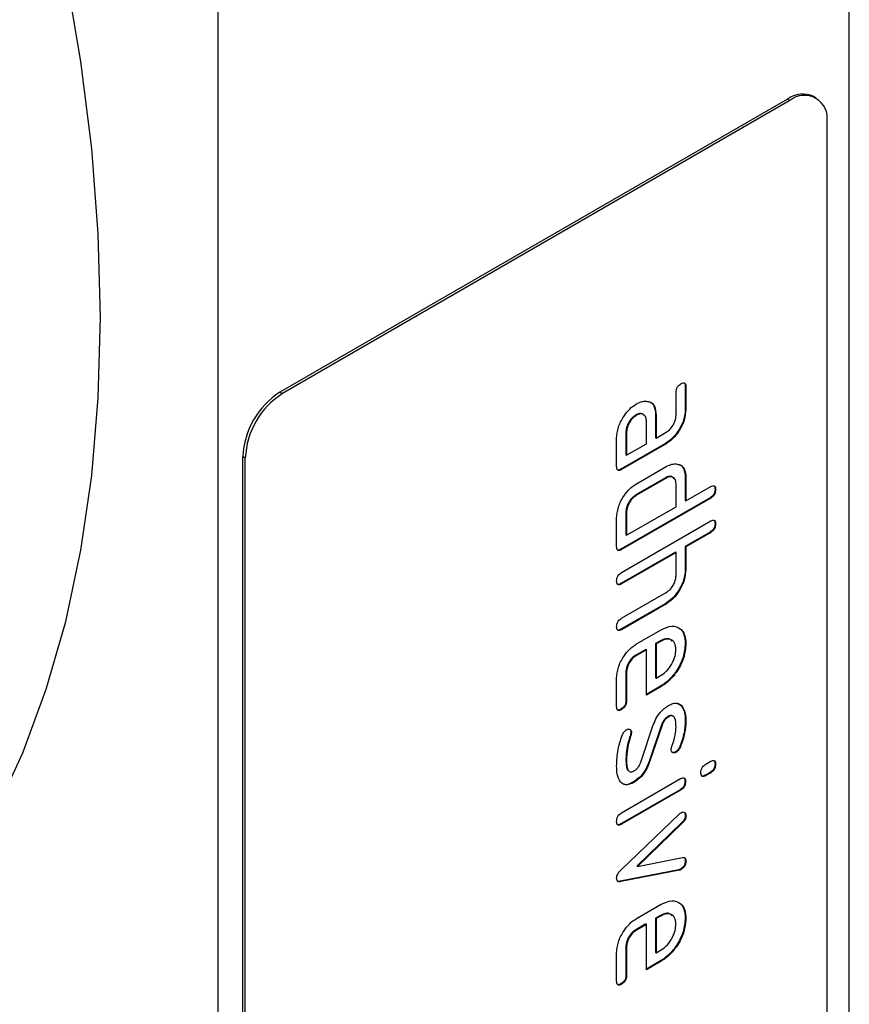
# Model space of a CAD drawing. Units: millimetres. Extents: x 30 to 840, y 0 to 584.
# Drawn here: x 225 to 273, y 97 to 153 of the extents above; entities that cross this region are included whole.
import ezdxf

# ---------------------------------------------------------------- set-up
doc = ezdxf.new("R2010")
doc.units = ezdxf.units.MM
doc.header["$LTSCALE"] = 2
doc.linetypes.add('SLD-Durchgehend', pattern=[0])
doc.layers.add('133386', color=7, linetype='Continuous')
doc.layers.add('TANGENT_EDGES', color=4, linetype='Continuous')

# ---------------------------------------------------------------- blocks, each defined once
blk = doc.blocks.new('1036114-M_D_ISOMETRIC VIEW')
at = {"layer": '133386', "linetype": 'SLD-Durchgehend', "lineweight": 25}
for p, q in [((1210.253, 67.188), (1210.253, 193.752)), ((1174.191, 46.369), (1174.191, 172.933)), ((1208.359, 153.4), (1208.217, 153.482)), ((1206.718, 153.333), (1177.726, 136.597)), ((1206.859, 153.251), (1177.868, 136.515)), ((1206.859, 153.251), (1206.718, 153.333)), ((1208.98, 76.905), (1208.98, 152.026)), ((1177.726, 136.597), (1177.868, 136.515)), ((1200.884, 136.931), (1200.884, 135.632)), ((1200.884, 136.931), (1200.919, 136.911)), ((1200.919, 136.911), (1200.919, 135.612)), ((1200.354, 135.285), (1200.354, 136.584)), ((1200.884, 135.632), (1200.919, 135.612)), ((1198.056, 135.299), (1198.091, 135.278)), ((1198.657, 133.655), (1198.657, 134.954)), ((1199.187, 135.301), (1199.187, 134.002)), ((1199.187, 135.301), (1199.222, 135.281)), ((1199.222, 135.281), (1199.222, 133.982)), ((1196.959, 132.349), (1196.959, 133.975)), ((1197.49, 134.322), (1197.49, 133.023)), ((1197.49, 134.322), (1197.525, 134.301)), ((1197.525, 134.301), (1197.525, 133.002)), ((1199.187, 134.002), (1199.222, 133.982)), ((1199.222, 133.982), (1199.788, 134.308)), ((1199.753, 133.676), (1197.207, 132.206)), ((1199.788, 133.655), (1197.242, 132.186)), ((1197.525, 133.002), (1198.657, 133.655)), ((1199.753, 133.676), (1199.788, 133.655)), ((1175.746, 132.841), (1175.605, 132.922)), ((1175.605, 57.801), (1175.605, 132.922)), ((1175.746, 57.719), (1175.746, 132.841)), ((1197.49, 133.023), (1197.525, 133.002)), ((1197.207, 132.206), (1197.242, 132.186)), ((1198.091, 131.369), (1199.788, 132.349)), ((1199.753, 131.716), (1198.056, 130.736)), ((1199.788, 131.695), (1198.091, 130.716)), ((1199.753, 131.716), (1199.788, 131.695)), ((1200.884, 131.716), (1200.884, 130.409)), ((1200.884, 131.716), (1200.919, 131.695)), ((1200.919, 131.695), (1200.919, 130.389)), ((1200.354, 130.062), (1200.354, 131.369)), ((1200.919, 130.389), (1202.334, 131.205)), ((1202.581, 131.062), (1202.616, 131.042)), ((1202.298, 130.572), (1197.207, 127.633)), ((1202.334, 130.552), (1197.242, 127.613)), ((1198.056, 130.736), (1198.091, 130.716)), ((1200.884, 130.409), (1200.919, 130.389)), ((1202.298, 130.572), (1202.334, 130.552)), ((1197.525, 128.429), (1200.354, 130.062)), ((1196.959, 127.776), (1196.959, 129.409)), ((1197.49, 129.756), (1197.49, 128.45)), ((1197.49, 129.756), (1197.525, 129.736)), ((1197.525, 129.736), (1197.525, 128.429)), ((1197.242, 126.306), (1202.334, 129.246)), ((1202.581, 129.103), (1202.616, 129.082)), ((1197.49, 128.45), (1197.525, 128.429)), ((1202.298, 128.613), (1200.884, 127.796)), ((1202.334, 128.592), (1200.919, 127.776)), ((1202.298, 128.613), (1202.334, 128.592)), ((1197.207, 127.633), (1197.242, 127.613)), ((1200.884, 127.796), (1200.884, 126.49)), ((1200.884, 127.796), (1200.919, 127.776)), ((1200.919, 127.776), (1200.919, 126.469)), ((1200.318, 127.47), (1197.207, 125.674)), ((1200.354, 127.449), (1197.242, 125.653)), ((1200.318, 127.47), (1200.354, 127.449)), ((1200.354, 126.143), (1200.354, 127.449)), ((1200.884, 126.49), (1200.919, 126.469)), ((1197.207, 125.674), (1197.242, 125.653)), ((1197.242, 123.694), (1199.788, 125.163)), ((1199.774, 124.543), (1197.207, 123.061)), ((1199.809, 124.522), (1197.242, 123.04)), ((1199.774, 124.543), (1199.809, 124.522)), ((1197.207, 123.061), (1197.242, 123.04)), ((1198.091, 122.224), (1199.505, 123.04)), ((1199.468, 122.407), (1199.187, 122.244)), ((1199.187, 122.244), (1199.187, 120.295)), ((1199.187, 122.244), (1199.222, 122.224)), ((1199.504, 122.386), (1199.222, 122.224)), ((1199.222, 122.224), (1199.222, 120.274)), ((1199.468, 122.407), (1199.504, 122.386)), ((1200.884, 122.25), (1200.919, 122.229)), ((1198.621, 121.917), (1198.056, 121.591)), ((1198.056, 121.591), (1198.091, 121.57)), ((1198.657, 121.897), (1198.091, 121.57)), ((1198.621, 121.917), (1198.657, 121.897)), ((1198.657, 119.299), (1198.657, 121.897)), ((1197.49, 120.614), (1197.49, 118.991)), ((1197.49, 120.614), (1197.525, 120.594)), ((1197.525, 120.594), (1197.525, 118.971)), ((1199.187, 120.295), (1199.222, 120.274)), ((1199.222, 120.274), (1199.504, 120.437)), ((1196.959, 118.644), (1196.959, 120.267)), ((1199.47, 119.809), (1198.657, 119.34)), ((1199.505, 119.789), (1198.657, 119.299)), ((1199.47, 119.809), (1199.505, 119.789)), ((1197.49, 118.991), (1197.525, 118.971)), ((1200.424, 118.84), (1200.652, 118.711)), ((1200.652, 118.711), (1200.687, 118.69)), ((1197.207, 118.503), (1197.242, 118.482)), ((1199.898, 118.089), (1199.933, 118.069)), ((1198.336, 115.473), (1199.035, 117.546)), ((1199.52, 117.606), (1198.812, 115.513)), ((1199.556, 117.585), (1198.847, 115.492)), ((1199.52, 117.606), (1199.556, 117.585)), ((1200.884, 117.851), (1200.919, 117.83)), ((1197.749, 117.05), (1197.784, 117.029)), ((1197.77, 117.186), (1197.805, 117.166)), ((1197.592, 116.497), (1197.627, 116.477)), ((1200.571, 116.376), (1200.606, 116.356)), ((1200.322, 116.061), (1200.357, 116.04)), ((1197.49, 115.576), (1197.525, 115.556)), ((1198.812, 115.513), (1198.847, 115.492)), ((1202.054, 115.367), (1202.335, 115.528)), ((1202.581, 115.385), (1202.616, 115.364)), ((1202.299, 114.896), (1202.019, 114.734)), ((1202.019, 114.734), (1202.054, 114.713)), ((1202.335, 114.875), (1202.054, 114.713)), ((1202.299, 114.896), (1202.335, 114.875)), ((1197.241, 112.588), (1200.616, 114.536)), ((1197.915, 114.346), (1197.951, 114.326)), ((1200.862, 114.393), (1200.898, 114.372)), ((1200.581, 113.903), (1197.206, 111.955)), ((1200.616, 113.883), (1197.241, 111.935)), ((1200.581, 113.903), (1200.616, 113.883)), ((1197.191, 109.303), (1200.547, 112.52)), ((1200.884, 112.451), (1200.919, 112.431)), ((1197.206, 111.955), (1197.241, 111.935)), ((1200.691, 112.029), (1198.107, 109.549)), ((1200.726, 112.009), (1198.143, 109.529)), ((1200.691, 112.029), (1200.726, 112.009)), ((1198.143, 109.529), (1200.726, 110.036)), ((1200.884, 109.857), (1200.919, 109.837)), ((1200.511, 109.332), (1197.16, 108.677)), ((1200.547, 109.311), (1197.196, 108.657)), ((1198.107, 109.549), (1198.143, 109.529)), ((1200.511, 109.332), (1200.547, 109.311)), ((1200.605, 109.367), (1200.64, 109.346)), ((1197.16, 108.677), (1197.196, 108.657)), ((1198.091, 106.546), (1199.505, 107.363)), ((1198.621, 106.24), (1198.056, 105.913)), ((1198.621, 106.24), (1198.657, 106.219)), ((1199.468, 106.729), (1199.187, 106.566)), ((1199.187, 106.566), (1199.187, 104.617)), ((1199.187, 106.566), (1199.222, 106.546)), ((1199.504, 106.709), (1199.222, 106.546)), ((1199.222, 106.546), (1199.222, 104.597)), ((1199.468, 106.729), (1199.504, 106.709)), ((1200.884, 106.572), (1200.919, 106.552)), ((1198.056, 105.913), (1198.091, 105.893)), ((1198.657, 106.219), (1198.091, 105.893)), ((1198.657, 103.621), (1198.657, 106.219)), ((1196.959, 102.967), (1196.959, 104.589)), ((1197.49, 104.936), (1197.49, 103.314)), ((1197.49, 104.936), (1197.525, 104.916)), ((1197.525, 104.916), (1197.525, 103.293)), ((1199.187, 104.617), (1199.222, 104.597)), ((1199.222, 104.597), (1199.504, 104.759)), ((1199.47, 104.131), (1198.657, 103.662)), ((1199.505, 104.111), (1198.657, 103.621)), ((1199.47, 104.131), (1199.505, 104.111)), ((1197.49, 103.314), (1197.525, 103.293)), ((1197.207, 102.825), (1197.242, 102.805))]:
    blk.add_line(p, q, dxfattribs=at)
at = {"layer": '133386', "linetype": 'SLD-Durchgehend', "lineweight": 25, "flags": 128}
blk.add_lwpolyline([(1167.473, 140.883), (1167.348, 145.63), (1166.975, 150.503), (1166.353, 155.483), (1165.487, 160.552), (1164.379, 165.691), (1163.032, 170.879), (1161.454, 176.097), (1159.648, 181.326), (1157.623, 186.546), (1155.386, 191.736), (1152.945, 196.878), (1150.31, 201.951), (1147.491, 206.936), (1144.497, 211.815), (1141.342, 216.568), (1138.036, 221.179), (1134.593, 225.629), (1131.024, 229.902), (1127.345, 233.981), (1123.568, 237.851), (1119.709, 241.497), (1115.781, 244.905), (1111.799, 248.063), (1107.78, 250.958), (1103.737, 253.579), (1099.687, 255.918), (1095.645, 257.963), (1091.625, 259.709), (1087.644, 261.148), (1083.716, 262.275), (1079.856, 263.085), (1076.08, 263.576), (1072.4, 263.745), (1068.832, 263.592), (1065.388, 263.118), (1062.082, 262.324), (1058.927, 261.214), (1055.934, 259.791), (1053.114, 258.06), (1050.479, 256.03), (1048.038, 253.707), (1045.801, 251.099), (1043.776, 248.218), (1041.971, 245.073), (1040.392, 241.678), (1039.046, 238.044), (1037.937, 234.185), (1037.071, 230.116), (1036.45, 225.853), (1036.076, 221.412), (1035.951, 216.809), (1036.076, 212.062), (1036.45, 207.19), (1037.071, 202.209), (1037.937, 197.14), (1039.046, 192.002), (1040.392, 186.814), (1041.971, 181.595), (1043.776, 176.366), (1045.801, 171.147), (1048.038, 165.956), (1050.479, 160.815), (1053.114, 155.742), (1055.934, 150.757), (1058.927, 145.878), (1062.082, 141.124), (1065.388, 136.513), (1068.832, 132.063), (1072.4, 127.791), (1076.08, 123.712), (1079.856, 119.842), (1083.716, 116.196), (1087.644, 112.788), (1091.625, 109.63), (1095.645, 106.735), (1099.687, 104.113), (1103.737, 101.775), (1107.78, 99.729), (1111.799, 97.983), (1115.781, 96.544), (1119.709, 95.418), (1123.568, 94.608), (1127.345, 94.117), (1131.024, 93.947), (1134.593, 94.1), (1138.036, 94.574), (1141.342, 95.368), (1144.497, 96.479), (1147.491, 97.902), (1150.31, 99.632), (1152.945, 101.662), (1155.386, 103.986), (1157.623, 106.593), (1159.648, 109.474), (1161.454, 112.619), (1163.032, 116.015), (1164.379, 119.649), (1165.487, 123.507), (1166.353, 127.576), (1166.975, 131.839), (1167.348, 136.28), (1167.473, 140.883)], dxfattribs=at)
at = {"layer": '133386', "linetype": 'SLD-Durchgehend', "lineweight": 25}
for centre, radius, start, end in [((1207.596, 152.106), 1.509, 65.6929, 125.6176), ((1207.687, 152.236), 1.31, 350.786, 129.2033), ((1180.211, 132.713), 4.61, 122.6055, 177.3945), ((1180.352, 132.631), 4.61, 122.6055, 177.3945)]:
    blk.add_arc(centre, radius, start, end, dxfattribs=at)
for points, knots in [([(1200.354, 136.584), (1200.356, 136.635), (1200.36, 136.737), (1200.432, 136.899), (1200.536, 137.01), (1200.603, 137.052), (1200.636, 137.073)], [0, 0, 0, 0, 0.280747, 0.559078, 0.7793, 1, 1, 1, 1]), ([(1200.636, 137.073), (1200.679, 137.095), (1200.765, 137.139), (1200.87, 137.119), (1200.915, 137.025), (1200.918, 136.949), (1200.919, 136.911)], [0, 0, 0, 0, 0.280669, 0.558898, 0.779069, 1, 1, 1, 1]), ([(1200.809, 137.126), (1200.817, 137.125), (1200.853, 137.12), (1200.878, 137.042), (1200.882, 136.968), (1200.884, 136.931)], [0, 0, 0, 0, 0.117438, 0.557959, 1, 1, 1, 1]), ([(1198.091, 135.927), (1198.203, 135.983), (1198.402, 136.082), (1198.582, 136.083), (1198.66, 136.084)], [0, 0, 0, 0, 0.55981, 1, 1, 1, 1]), ([(1198.66, 136.084), (1198.753, 136.067), (1198.938, 136.033), (1199.175, 135.786), (1199.204, 135.473), (1199.222, 135.281)], [0, 0, 0, 0, 0.280755, 0.561071, 1, 1, 1, 1]), ([(1198.785, 136.058), (1198.821, 136.05), (1198.948, 136.021), (1199.137, 135.802), (1199.168, 135.491), (1199.187, 135.301)], [0, 0, 0, 0, 0.133735, 0.47135, 1, 1, 1, 1]), ([(1196.959, 133.975), (1196.978, 134.178), (1197.016, 134.586), (1197.325, 135.189), (1197.698, 135.662), (1197.96, 135.839), (1198.091, 135.927)], [0, 0, 0, 0, 0.279642, 0.559234, 0.779508, 1, 1, 1, 1]), ([(1200.884, 135.632), (1200.865, 135.428), (1200.827, 135.02), (1200.518, 134.416), (1200.146, 133.941), (1199.884, 133.764), (1199.753, 133.676)], [0, 0, 0, 0, 0.279576, 0.559296, 0.779523, 1, 1, 1, 1]), ([(1200.919, 135.612), (1200.9, 135.408), (1200.862, 135), (1200.554, 134.396), (1200.182, 133.92), (1199.919, 133.744), (1199.788, 133.655)], [0, 0, 0, 0, 0.279576, 0.559296, 0.779523, 1, 1, 1, 1]), ([(1198.056, 135.299), (1197.973, 135.239), (1197.807, 135.119), (1197.622, 134.837), (1197.508, 134.558), (1197.496, 134.4), (1197.49, 134.322)], [0, 0, 0, 0, 0.279457, 0.559355, 0.779724, 1, 1, 1, 1]), ([(1198.091, 135.278), (1198.008, 135.218), (1197.842, 135.098), (1197.657, 134.817), (1197.543, 134.538), (1197.531, 134.38), (1197.525, 134.301)], [0, 0, 0, 0, 0.279457, 0.559355, 0.779724, 1, 1, 1, 1]), ([(1198.525, 135.262), (1198.492, 135.3), (1198.423, 135.38), (1198.25, 135.39), (1198.12, 135.329), (1198.056, 135.299)], [0, 0, 0, 0, 0.31101, 0.655549, 1, 1, 1, 1]), ([(1198.657, 134.954), (1198.647, 135.045), (1198.627, 135.225), (1198.473, 135.349), (1198.287, 135.372), (1198.156, 135.309), (1198.091, 135.278)], [0, 0, 0, 0, 0.279478, 0.559304, 0.77968, 1, 1, 1, 1]), ([(1199.788, 134.308), (1199.872, 134.367), (1200.039, 134.484), (1200.224, 134.768), (1200.338, 135.049), (1200.349, 135.206), (1200.354, 135.285)], [0, 0, 0, 0, 0.27963, 0.559223, 0.779548, 1, 1, 1, 1]), ([(1197.242, 132.186), (1197.199, 132.163), (1197.114, 132.119), (1197.009, 132.141), (1196.965, 132.235), (1196.961, 132.311), (1196.959, 132.349)], [0, 0, 0, 0, 0.280596, 0.558566, 0.778787, 1, 1, 1, 1]), ([(1197.207, 132.206), (1197.163, 132.182), (1197.084, 132.139), (1197.026, 132.163), (1197, 132.173)], [0, 0, 0, 0, 0.56443, 1, 1, 1, 1]), ([(1199.788, 132.349), (1199.9, 132.404), (1200.1, 132.504), (1200.279, 132.504), (1200.357, 132.504)], [0, 0, 0, 0, 0.559703, 1, 1, 1, 1]), ([(1200.357, 132.504), (1200.45, 132.486), (1200.636, 132.452), (1200.872, 132.203), (1200.902, 131.888), (1200.919, 131.695)], [0, 0, 0, 0, 0.2807927, 0.5610455, 1, 1, 1, 1]), ([(1200.483, 132.477), (1200.518, 132.468), (1200.645, 132.439), (1200.835, 132.219), (1200.865, 131.906), (1200.884, 131.716)], [0, 0, 0, 0, 0.133528, 0.471165, 1, 1, 1, 1]), ([(1200.222, 131.679), (1200.189, 131.717), (1200.12, 131.797), (1199.948, 131.808), (1199.818, 131.746), (1199.753, 131.716)], [0, 0, 0, 0, 0.3097679, 0.6549196, 1, 1, 1, 1]), ([(1200.354, 131.369), (1200.344, 131.459), (1200.324, 131.641), (1200.171, 131.766), (1199.985, 131.789), (1199.853, 131.727), (1199.788, 131.695)], [0, 0, 0, 0, 0.2795366, 0.559295, 0.7796703, 1, 1, 1, 1]), ([(1196.959, 129.409), (1196.978, 129.613), (1197.015, 130.022), (1197.322, 130.629), (1197.697, 131.103), (1197.959, 131.28), (1198.091, 131.369)], [0, 0, 0, 0, 0.279655, 0.55929, 0.779571, 1, 1, 1, 1]), ([(1202.581, 131.062), (1202.579, 131.011), (1202.574, 130.91), (1202.503, 130.747), (1202.399, 130.636), (1202.332, 130.594), (1202.298, 130.572)], [0, 0, 0, 0, 0.280669, 0.558931, 0.779165, 1, 1, 1, 1]), ([(1202.334, 131.205), (1202.377, 131.227), (1202.462, 131.272), (1202.568, 131.25), (1202.612, 131.156), (1202.615, 131.08), (1202.616, 131.042)], [0, 0, 0, 0, 0.280763, 0.559007, 0.779253, 1, 1, 1, 1]), ([(1202.616, 131.042), (1202.614, 130.991), (1202.609, 130.889), (1202.539, 130.726), (1202.434, 130.616), (1202.367, 130.573), (1202.334, 130.552)], [0, 0, 0, 0, 0.280669, 0.558931, 0.779165, 1, 1, 1, 1]), ([(1202.508, 131.258), (1202.515, 131.257), (1202.551, 131.251), (1202.575, 131.173), (1202.579, 131.099), (1202.581, 131.062)], [0, 0, 0, 0, 0.1127655, 0.5558784, 1, 1, 1, 1]), ([(1198.056, 130.736), (1197.972, 130.676), (1197.806, 130.556), (1197.622, 130.272), (1197.508, 129.993), (1197.496, 129.835), (1197.49, 129.756)], [0, 0, 0, 0, 0.27948, 0.55929, 0.77971, 1, 1, 1, 1]), ([(1198.091, 130.716), (1198.008, 130.656), (1197.841, 130.536), (1197.658, 130.252), (1197.543, 129.973), (1197.531, 129.815), (1197.525, 129.736)], [0, 0, 0, 0, 0.27948, 0.55929, 0.77971, 1, 1, 1, 1]), ([(1202.334, 129.246), (1202.377, 129.268), (1202.462, 129.312), (1202.568, 129.291), (1202.612, 129.196), (1202.615, 129.12), (1202.616, 129.082)], [0, 0, 0, 0, 0.280763, 0.559007, 0.779253, 1, 1, 1, 1]), ([(1202.508, 129.298), (1202.515, 129.297), (1202.551, 129.292), (1202.575, 129.213), (1202.579, 129.139), (1202.581, 129.103)], [0, 0, 0, 0, 0.1127655, 0.5558784, 1, 1, 1, 1]), ([(1202.581, 129.103), (1202.579, 129.052), (1202.574, 128.95), (1202.503, 128.787), (1202.399, 128.676), (1202.332, 128.634), (1202.298, 128.613)], [0, 0, 0, 0, 0.2806693, 0.558931, 0.7791654, 1, 1, 1, 1]), ([(1202.616, 129.082), (1202.614, 129.031), (1202.609, 128.929), (1202.539, 128.767), (1202.434, 128.656), (1202.367, 128.614), (1202.334, 128.592)], [0, 0, 0, 0, 0.280669, 0.558931, 0.779165, 1, 1, 1, 1]), ([(1197.242, 127.613), (1197.199, 127.591), (1197.114, 127.547), (1197.009, 127.568), (1196.965, 127.663), (1196.961, 127.738), (1196.959, 127.776)], [0, 0, 0, 0, 0.280596, 0.558566, 0.778787, 1, 1, 1, 1]), ([(1197.207, 127.633), (1197.163, 127.609), (1197.084, 127.566), (1197.026, 127.59), (1197, 127.601)], [0, 0, 0, 0, 0.56443, 1, 1, 1, 1]), ([(1200.884, 126.49), (1200.865, 126.288), (1200.827, 125.885), (1200.527, 125.286), (1200.163, 124.809), (1199.904, 124.631), (1199.774, 124.543)], [0, 0, 0, 0, 0.279596, 0.559465, 0.779747, 1, 1, 1, 1]), ([(1196.959, 125.817), (1196.962, 125.868), (1196.966, 125.969), (1197.038, 126.131), (1197.141, 126.243), (1197.209, 126.285), (1197.242, 126.306)], [0, 0, 0, 0, 0.280711, 0.558625, 0.778846, 1, 1, 1, 1]), ([(1199.788, 125.163), (1199.872, 125.222), (1200.04, 125.339), (1200.225, 125.625), (1200.338, 125.906), (1200.349, 126.064), (1200.354, 126.143)], [0, 0, 0, 0, 0.279621, 0.559225, 0.779528, 1, 1, 1, 1]), ([(1200.919, 126.469), (1200.9, 126.268), (1200.862, 125.864), (1200.563, 125.266), (1200.199, 124.789), (1199.939, 124.611), (1199.809, 124.522)], [0, 0, 0, 0, 0.279596, 0.559465, 0.779747, 1, 1, 1, 1]), ([(1197.242, 125.653), (1197.199, 125.631), (1197.114, 125.587), (1197.009, 125.608), (1196.965, 125.703), (1196.961, 125.779), (1196.959, 125.817)], [0, 0, 0, 0, 0.280596, 0.558566, 0.778787, 1, 1, 1, 1]), ([(1197.207, 125.674), (1197.163, 125.649), (1197.084, 125.606), (1197.026, 125.631), (1197, 125.641)], [0, 0, 0, 0, 0.56443, 1, 1, 1, 1]), ([(1196.959, 123.204), (1196.962, 123.255), (1196.966, 123.356), (1197.038, 123.518), (1197.141, 123.63), (1197.209, 123.672), (1197.242, 123.694)], [0, 0, 0, 0, 0.280711, 0.558625, 0.778846, 1, 1, 1, 1]), ([(1197.242, 123.04), (1197.199, 123.018), (1197.114, 122.974), (1197.009, 122.995), (1196.965, 123.09), (1196.961, 123.166), (1196.959, 123.204)], [0, 0, 0, 0, 0.280596, 0.558566, 0.778787, 1, 1, 1, 1]), ([(1199.505, 123.04), (1199.713, 123.132), (1200.13, 123.316), (1200.59, 123.138), (1200.876, 122.771), (1200.905, 122.41), (1200.919, 122.229)], [0, 0, 0, 0, 0.279553, 0.559352, 0.779634, 1, 1, 1, 1]), ([(1200.553, 123.103), (1200.555, 123.102), (1200.685, 123.061), (1200.832, 122.773), (1200.867, 122.424), (1200.884, 122.25)], [0, 0, 0, 0, 0.008385, 0.504099, 1, 1, 1, 1]), ([(1197.207, 123.061), (1197.163, 123.036), (1197.084, 122.993), (1197.026, 123.018), (1197, 123.028)], [0, 0, 0, 0, 0.56443, 1, 1, 1, 1]), ([(1200.131, 122.381), (1200.093, 122.424), (1199.999, 122.528), (1199.759, 122.543), (1199.565, 122.452), (1199.468, 122.407)], [0, 0, 0, 0, 0.258949, 0.629428, 1, 1, 1, 1]), ([(1196.959, 120.267), (1196.978, 120.471), (1197.016, 120.879), (1197.323, 121.485), (1197.697, 121.959), (1197.96, 122.135), (1198.091, 122.224)], [0, 0, 0, 0, 0.279619, 0.559267, 0.779559, 1, 1, 1, 1]), ([(1200.884, 122.25), (1200.86, 121.995), (1200.813, 121.486), (1200.428, 120.73), (1199.961, 120.14), (1199.634, 119.919), (1199.47, 119.809)], [0, 0, 0, 0, 0.279581, 0.55926, 0.779571, 1, 1, 1, 1]), ([(1200.347, 121.899), (1200.333, 122.034), (1200.303, 122.304), (1200.072, 122.487), (1199.797, 122.527), (1199.602, 122.433), (1199.504, 122.386)], [0, 0, 0, 0, 0.279532, 0.559299, 0.779622, 1, 1, 1, 1]), ([(1200.919, 122.229), (1200.896, 121.975), (1200.848, 121.466), (1200.464, 120.71), (1199.997, 120.119), (1199.669, 119.899), (1199.505, 119.789)], [0, 0, 0, 0, 0.279581, 0.55926, 0.779571, 1, 1, 1, 1]), ([(1198.056, 121.591), (1197.973, 121.531), (1197.807, 121.411), (1197.622, 121.129), (1197.508, 120.85), (1197.496, 120.693), (1197.49, 120.614)], [0, 0, 0, 0, 0.279457, 0.559355, 0.779724, 1, 1, 1, 1]), ([(1198.091, 121.57), (1198.008, 121.511), (1197.842, 121.391), (1197.657, 121.109), (1197.543, 120.83), (1197.531, 120.672), (1197.525, 120.594)], [0, 0, 0, 0, 0.279457, 0.559355, 0.779724, 1, 1, 1, 1]), ([(1199.504, 120.437), (1199.628, 120.525), (1199.878, 120.703), (1200.151, 121.128), (1200.322, 121.545), (1200.339, 121.781), (1200.347, 121.899)], [0, 0, 0, 0, 0.279524, 0.559345, 0.779653, 1, 1, 1, 1]), ([(1197.242, 118.482), (1197.199, 118.46), (1197.114, 118.416), (1197.009, 118.437), (1196.964, 118.531), (1196.961, 118.606), (1196.959, 118.644)], [0, 0, 0, 0, 0.280602, 0.55855, 0.778688, 1, 1, 1, 1]), ([(1197.49, 118.991), (1197.488, 118.94), (1197.483, 118.839), (1197.412, 118.677), (1197.308, 118.566), (1197.241, 118.524), (1197.207, 118.503)], [0, 0, 0, 0, 0.280653, 0.559015, 0.779223, 1, 1, 1, 1]), ([(1197.525, 118.971), (1197.523, 118.92), (1197.518, 118.818), (1197.447, 118.656), (1197.343, 118.546), (1197.276, 118.503), (1197.242, 118.482)], [0, 0, 0, 0, 0.280653, 0.559015, 0.779223, 1, 1, 1, 1]), ([(1199.035, 117.546), (1199.087, 117.682), (1199.191, 117.952), (1199.493, 118.408), (1199.766, 118.6), (1199.932, 118.717)], [0, 0, 0, 0, 0.281035, 0.561468, 1, 1, 1, 1]), ([(1199.932, 118.717), (1200.015, 118.759), (1200.182, 118.842), (1200.465, 118.874), (1200.603, 118.76), (1200.687, 118.69)], [0, 0, 0, 0, 0.280743, 0.561096, 1, 1, 1, 1]), ([(1200.652, 118.711), (1200.729, 118.58), (1200.869, 118.347), (1200.879, 118.003), (1200.884, 117.851)], [0, 0, 0, 0, 0.55918, 1, 1, 1, 1]), ([(1200.687, 118.69), (1200.765, 118.56), (1200.904, 118.327), (1200.915, 117.982), (1200.919, 117.83)], [0, 0, 0, 0, 0.55918, 1, 1, 1, 1]), ([(1197.207, 118.503), (1197.163, 118.478), (1197.085, 118.435), (1197.026, 118.459), (1197, 118.47)], [0, 0, 0, 0, 0.56359, 1, 1, 1, 1]), ([(1199.898, 118.089), (1199.854, 118.061), (1199.766, 118.005), (1199.62, 117.842), (1199.558, 117.695), (1199.52, 117.606)], [0, 0, 0, 0, 0.280898, 0.562064, 1, 1, 1, 1]), ([(1199.933, 118.069), (1199.889, 118.041), (1199.802, 117.985), (1199.655, 117.821), (1199.593, 117.675), (1199.556, 117.585)], [0, 0, 0, 0, 0.2808979, 0.5620637, 1, 1, 1, 1]), ([(1200.193, 118.092), (1200.169, 118.111), (1200.12, 118.15), (1200.013, 118.146), (1199.936, 118.108), (1199.898, 118.089)], [0, 0, 0, 0, 0.328456, 0.664172, 1, 1, 1, 1]), ([(1200.354, 117.504), (1200.348, 117.68), (1200.341, 117.901), (1200.235, 118.077), (1200.154, 118.128), (1200.048, 118.126), (1199.972, 118.088), (1199.933, 118.069)], [0, 0, 0, 0, 0.49895, 0.624351, 0.74948, 0.874719, 1, 1, 1, 1]), ([(1200.11, 116.374), (1200.188, 116.594), (1200.327, 116.986), (1200.345, 117.345), (1200.354, 117.504)], [0, 0, 0, 0, 0.559809, 1, 1, 1, 1]), ([(1200.884, 117.851), (1200.869, 117.586), (1200.843, 117.112), (1200.654, 116.601), (1200.571, 116.376)], [0, 0, 0, 0, 0.559762, 1, 1, 1, 1]), ([(1200.919, 117.83), (1200.904, 117.565), (1200.878, 117.092), (1200.689, 116.581), (1200.606, 116.356)], [0, 0, 0, 0, 0.559762, 1, 1, 1, 1]), ([(1196.959, 115.25), (1196.97, 115.563), (1196.989, 116.121), (1197.186, 116.732), (1197.273, 117.001)], [0, 0, 0, 0, 0.560159, 1, 1, 1, 1]), ([(1197.273, 117.001), (1197.308, 117.078), (1197.372, 117.216), (1197.478, 117.293), (1197.525, 117.327)], [0, 0, 0, 0, 0.559449, 1, 1, 1, 1]), ([(1197.525, 117.327), (1197.567, 117.346), (1197.649, 117.383), (1197.739, 117.344), (1197.798, 117.274), (1197.803, 117.202), (1197.805, 117.166)], [0, 0, 0, 0, 0.279305, 0.55917, 0.77957, 1, 1, 1, 1]), ([(1197.749, 117.05), (1197.718, 116.946), (1197.664, 116.762), (1197.614, 116.578), (1197.592, 116.497)], [0, 0, 0, 0, 0.559988, 1, 1, 1, 1]), ([(1197.784, 117.029), (1197.754, 116.926), (1197.7, 116.741), (1197.65, 116.558), (1197.627, 116.477)], [0, 0, 0, 0, 0.559988, 1, 1, 1, 1]), ([(1197.685, 117.361), (1197.692, 117.359), (1197.725, 117.35), (1197.761, 117.292), (1197.767, 117.221), (1197.77, 117.186)], [0, 0, 0, 0, 0.1193362, 0.5596378, 1, 1, 1, 1]), ([(1197.77, 117.186), (1197.769, 117.162), (1197.767, 117.118), (1197.754, 117.07), (1197.749, 117.05)], [0, 0, 0, 0, 0.559329, 1, 1, 1, 1]), ([(1197.805, 117.166), (1197.804, 117.141), (1197.803, 117.097), (1197.79, 117.05), (1197.784, 117.029)], [0, 0, 0, 0, 0.559329, 1, 1, 1, 1]), ([(1197.592, 116.497), (1197.56, 116.319), (1197.502, 116.002), (1197.493, 115.706), (1197.49, 115.576)], [0, 0, 0, 0, 0.559987, 1, 1, 1, 1]), ([(1197.627, 116.477), (1197.595, 116.299), (1197.537, 115.982), (1197.529, 115.686), (1197.525, 115.556)], [0, 0, 0, 0, 0.559987, 1, 1, 1, 1]), ([(1200.076, 116.202), (1200.077, 116.232), (1200.08, 116.288), (1200.101, 116.348), (1200.11, 116.374)], [0, 0, 0, 0, 0.559363, 1, 1, 1, 1]), ([(1200.571, 116.376), (1200.535, 116.302), (1200.471, 116.168), (1200.368, 116.093), (1200.322, 116.061)], [0, 0, 0, 0, 0.559625, 1, 1, 1, 1]), ([(1200.606, 116.356), (1200.57, 116.281), (1200.507, 116.147), (1200.403, 116.073), (1200.357, 116.04)], [0, 0, 0, 0, 0.559625, 1, 1, 1, 1]), ([(1200.357, 116.04), (1200.316, 116.022), (1200.233, 115.985), (1200.143, 116.022), (1200.085, 116.094), (1200.079, 116.166), (1200.076, 116.202)], [0, 0, 0, 0, 0.279379, 0.559651, 0.779915, 1, 1, 1, 1]), ([(1200.322, 116.061), (1200.28, 116.041), (1200.203, 116.006), (1200.148, 116.035), (1200.122, 116.048)], [0, 0, 0, 0, 0.546042, 1, 1, 1, 1]), ([(1197.178, 114.348), (1197.104, 114.488), (1196.972, 114.739), (1196.963, 115.093), (1196.959, 115.25)], [0, 0, 0, 0, 0.559035, 1, 1, 1, 1]), ([(1197.49, 115.576), (1197.498, 115.401), (1197.508, 115.182), (1197.588, 115.012), (1197.618, 114.994), (1197.62, 114.992)], [0, 0, 0, 0, 0.7867129, 0.9844086, 1, 1, 1, 1]), ([(1197.525, 115.556), (1197.53, 115.375), (1197.536, 115.15), (1197.644, 114.97), (1197.724, 114.915), (1197.832, 114.915), (1197.91, 114.954), (1197.949, 114.974)], [0, 0, 0, 0, 0.499009, 0.624406, 0.749586, 0.874722, 1, 1, 1, 1]), ([(1198.812, 115.513), (1198.76, 115.377), (1198.656, 115.107), (1198.353, 114.653), (1198.081, 114.463), (1197.915, 114.346)], [0, 0, 0, 0, 0.280963, 0.561328, 1, 1, 1, 1]), ([(1197.949, 114.974), (1197.994, 115.003), (1198.084, 115.062), (1198.236, 115.229), (1198.298, 115.38), (1198.336, 115.473)], [0, 0, 0, 0, 0.28088, 0.561791, 1, 1, 1, 1]), ([(1198.847, 115.492), (1198.795, 115.357), (1198.691, 115.087), (1198.389, 114.633), (1198.117, 114.442), (1197.951, 114.326)], [0, 0, 0, 0, 0.2809631, 0.5613277, 1, 1, 1, 1]), ([(1201.773, 114.877), (1201.775, 114.928), (1201.78, 115.03), (1201.85, 115.191), (1201.954, 115.303), (1202.021, 115.345), (1202.054, 115.367)], [0, 0, 0, 0, 0.280602, 0.55855, 0.778688, 1, 1, 1, 1]), ([(1202.581, 115.385), (1202.579, 115.334), (1202.574, 115.232), (1202.504, 115.07), (1202.4, 114.959), (1202.333, 114.917), (1202.299, 114.896)], [0, 0, 0, 0, 0.280669, 0.558898, 0.779069, 1, 1, 1, 1]), ([(1202.335, 115.528), (1202.378, 115.551), (1202.463, 115.595), (1202.568, 115.572), (1202.612, 115.478), (1202.615, 115.402), (1202.616, 115.364)], [0, 0, 0, 0, 0.280747, 0.559078, 0.7793, 1, 1, 1, 1]), ([(1202.616, 115.364), (1202.614, 115.313), (1202.609, 115.212), (1202.539, 115.05), (1202.435, 114.938), (1202.368, 114.896), (1202.335, 114.875)], [0, 0, 0, 0, 0.2806695, 0.5588982, 0.7790691, 1, 1, 1, 1]), ([(1202.508, 115.58), (1202.515, 115.579), (1202.551, 115.573), (1202.575, 115.495), (1202.579, 115.421), (1202.581, 115.385)], [0, 0, 0, 0, 0.114125, 0.556583, 1, 1, 1, 1]), ([(1202.054, 114.713), (1202.011, 114.691), (1201.926, 114.647), (1201.821, 114.669), (1201.778, 114.764), (1201.774, 114.84), (1201.773, 114.877)], [0, 0, 0, 0, 0.2806534, 0.5590154, 0.7792233, 1, 1, 1, 1]), ([(1202.019, 114.734), (1201.975, 114.709), (1201.896, 114.666), (1201.837, 114.691), (1201.812, 114.702)], [0, 0, 0, 0, 0.562018, 1, 1, 1, 1]), ([(1197.951, 114.326), (1197.775, 114.247), (1197.46, 114.105), (1197.264, 114.273), (1197.178, 114.348)], [0, 0, 0, 0, 0.559131, 1, 1, 1, 1]), ([(1197.915, 114.346), (1197.733, 114.249), (1197.522, 114.137), (1197.388, 114.225), (1197.37, 114.237)], [0, 0, 0, 0, 0.8667794, 1, 1, 1, 1]), ([(1200.862, 114.393), (1200.86, 114.342), (1200.855, 114.24), (1200.785, 114.078), (1200.682, 113.967), (1200.614, 113.925), (1200.581, 113.903)], [0, 0, 0, 0, 0.280669, 0.558898, 0.779069, 1, 1, 1, 1]), ([(1200.616, 114.536), (1200.659, 114.559), (1200.745, 114.603), (1200.849, 114.58), (1200.893, 114.486), (1200.896, 114.41), (1200.898, 114.372)], [0, 0, 0, 0, 0.2807468, 0.5590776, 0.7793002, 1, 1, 1, 1]), ([(1200.898, 114.372), (1200.895, 114.321), (1200.891, 114.22), (1200.821, 114.058), (1200.717, 113.946), (1200.65, 113.904), (1200.616, 113.883)], [0, 0, 0, 0, 0.280669, 0.558898, 0.779069, 1, 1, 1, 1]), ([(1200.789, 114.588), (1200.797, 114.587), (1200.832, 114.581), (1200.856, 114.503), (1200.86, 114.429), (1200.862, 114.393)], [0, 0, 0, 0, 0.114125, 0.556583, 1, 1, 1, 1]), ([(1196.959, 112.099), (1196.962, 112.15), (1196.966, 112.251), (1197.037, 112.412), (1197.14, 112.524), (1197.207, 112.567), (1197.241, 112.588)], [0, 0, 0, 0, 0.280602, 0.55855, 0.778688, 1, 1, 1, 1]), ([(1200.547, 112.52), (1200.564, 112.536), (1200.594, 112.565), (1200.626, 112.585), (1200.64, 112.593)], [0, 0, 0, 0, 0.559826, 1, 1, 1, 1]), ([(1200.64, 112.593), (1200.682, 112.612), (1200.764, 112.649), (1200.854, 112.61), (1200.912, 112.539), (1200.917, 112.467), (1200.919, 112.431)], [0, 0, 0, 0, 0.279308, 0.558966, 0.779531, 1, 1, 1, 1]), ([(1200.884, 112.451), (1200.881, 112.411), (1200.877, 112.332), (1200.819, 112.171), (1200.739, 112.083), (1200.691, 112.029)], [0, 0, 0, 0, 0.281095, 0.562005, 1, 1, 1, 1]), ([(1200.919, 112.431), (1200.917, 112.391), (1200.912, 112.311), (1200.855, 112.15), (1200.775, 112.062), (1200.726, 112.009)], [0, 0, 0, 0, 0.281095, 0.562005, 1, 1, 1, 1]), ([(1200.798, 112.627), (1200.805, 112.625), (1200.839, 112.616), (1200.875, 112.557), (1200.881, 112.486), (1200.884, 112.451)], [0, 0, 0, 0, 0.128014, 0.564102, 1, 1, 1, 1]), ([(1197.241, 111.935), (1197.198, 111.912), (1197.112, 111.868), (1197.008, 111.89), (1196.964, 111.985), (1196.961, 112.061), (1196.959, 112.099)], [0, 0, 0, 0, 0.2806534, 0.5590154, 0.7792233, 1, 1, 1, 1]), ([(1197.206, 111.955), (1197.162, 111.931), (1197.083, 111.887), (1197.024, 111.912), (1196.998, 111.923)], [0, 0, 0, 0, 0.562018, 1, 1, 1, 1]), ([(1200.884, 109.857), (1200.882, 109.806), (1200.877, 109.705), (1200.809, 109.543), (1200.706, 109.431), (1200.639, 109.388), (1200.605, 109.367)], [0, 0, 0, 0, 0.2806, 0.558502, 0.778738, 1, 1, 1, 1]), ([(1200.919, 109.837), (1200.917, 109.786), (1200.912, 109.685), (1200.845, 109.523), (1200.741, 109.41), (1200.674, 109.368), (1200.64, 109.346)], [0, 0, 0, 0, 0.2806, 0.558502, 0.778738, 1, 1, 1, 1]), ([(1200.726, 110.036), (1200.757, 110.04), (1200.819, 110.047), (1200.904, 109.99), (1200.913, 109.895), (1200.919, 109.837)], [0, 0, 0, 0, 0.280868, 0.561605, 1, 1, 1, 1]), ([(1200.806, 110.039), (1200.821, 110.031), (1200.874, 110.003), (1200.88, 109.918), (1200.884, 109.857)], [0, 0, 0, 0, 0.282333, 1, 1, 1, 1]), ([(1196.959, 108.846), (1196.962, 108.89), (1196.968, 108.978), (1197.05, 109.153), (1197.137, 109.246), (1197.191, 109.303)], [0, 0, 0, 0, 0.280091, 0.561469, 1, 1, 1, 1]), ([(1200.605, 109.367), (1200.587, 109.357), (1200.555, 109.341), (1200.525, 109.335), (1200.511, 109.332)], [0, 0, 0, 0, 0.559382, 1, 1, 1, 1]), ([(1200.64, 109.346), (1200.622, 109.337), (1200.591, 109.321), (1200.56, 109.314), (1200.547, 109.311)], [0, 0, 0, 0, 0.559382, 1, 1, 1, 1]), ([(1197.196, 108.657), (1197.161, 108.652), (1197.092, 108.643), (1197.011, 108.674), (1196.966, 108.749), (1196.962, 108.813), (1196.959, 108.846)], [0, 0, 0, 0, 0.280137, 0.559877, 0.779607, 1, 1, 1, 1]), ([(1197.16, 108.677), (1197.125, 108.671), (1197.065, 108.661), (1197.021, 108.686), (1197.002, 108.696)], [0, 0, 0, 0, 0.594987, 1, 1, 1, 1]), ([(1199.505, 107.363), (1199.713, 107.455), (1200.13, 107.639), (1200.59, 107.46), (1200.876, 107.094), (1200.905, 106.732), (1200.919, 106.552)], [0, 0, 0, 0, 0.2795526, 0.5593516, 0.7796344, 1, 1, 1, 1]), ([(1200.553, 107.425), (1200.555, 107.425), (1200.685, 107.383), (1200.832, 107.096), (1200.867, 106.747), (1200.884, 106.572)], [0, 0, 0, 0, 0.008385, 0.504099, 1, 1, 1, 1]), ([(1200.131, 106.704), (1200.093, 106.746), (1199.999, 106.85), (1199.759, 106.866), (1199.565, 106.775), (1199.468, 106.729)], [0, 0, 0, 0, 0.258949, 0.629428, 1, 1, 1, 1]), ([(1200.347, 106.221), (1200.333, 106.357), (1200.303, 106.627), (1200.072, 106.81), (1199.797, 106.849), (1199.602, 106.755), (1199.504, 106.709)], [0, 0, 0, 0, 0.279532, 0.559299, 0.779622, 1, 1, 1, 1]), ([(1196.959, 104.589), (1196.978, 104.793), (1197.016, 105.201), (1197.323, 105.807), (1197.697, 106.281), (1197.96, 106.458), (1198.091, 106.546)], [0, 0, 0, 0, 0.279619, 0.559267, 0.779559, 1, 1, 1, 1]), ([(1200.884, 106.572), (1200.86, 106.318), (1200.813, 105.808), (1200.428, 105.052), (1199.961, 104.462), (1199.634, 104.242), (1199.47, 104.131)], [0, 0, 0, 0, 0.279581, 0.55926, 0.779571, 1, 1, 1, 1]), ([(1200.919, 106.552), (1200.896, 106.297), (1200.848, 105.788), (1200.464, 105.032), (1199.997, 104.442), (1199.669, 104.221), (1199.505, 104.111)], [0, 0, 0, 0, 0.279581, 0.55926, 0.779571, 1, 1, 1, 1]), ([(1198.056, 105.913), (1197.973, 105.853), (1197.807, 105.733), (1197.622, 105.452), (1197.508, 105.173), (1197.496, 105.015), (1197.49, 104.936)], [0, 0, 0, 0, 0.279457, 0.559355, 0.779724, 1, 1, 1, 1]), ([(1198.091, 105.893), (1198.008, 105.833), (1197.842, 105.713), (1197.657, 105.431), (1197.543, 105.152), (1197.531, 104.995), (1197.525, 104.916)], [0, 0, 0, 0, 0.279457, 0.559355, 0.779724, 1, 1, 1, 1]), ([(1199.504, 104.759), (1199.628, 104.848), (1199.878, 105.026), (1200.151, 105.451), (1200.322, 105.868), (1200.339, 106.104), (1200.347, 106.221)], [0, 0, 0, 0, 0.279524, 0.559345, 0.779653, 1, 1, 1, 1]), ([(1197.242, 102.805), (1197.199, 102.783), (1197.114, 102.738), (1197.009, 102.76), (1196.964, 102.853), (1196.961, 102.929), (1196.959, 102.967)], [0, 0, 0, 0, 0.280602, 0.55855, 0.778688, 1, 1, 1, 1]), ([(1197.49, 103.314), (1197.488, 103.263), (1197.483, 103.161), (1197.412, 102.999), (1197.308, 102.889), (1197.241, 102.846), (1197.207, 102.825)], [0, 0, 0, 0, 0.2806534, 0.5590154, 0.7792233, 1, 1, 1, 1]), ([(1197.525, 103.293), (1197.523, 103.242), (1197.518, 103.141), (1197.447, 102.979), (1197.343, 102.868), (1197.276, 102.826), (1197.242, 102.805)], [0, 0, 0, 0, 0.280653, 0.559015, 0.779223, 1, 1, 1, 1]), ([(1197.207, 102.825), (1197.163, 102.801), (1197.085, 102.758), (1197.026, 102.782), (1197, 102.792)], [0, 0, 0, 0, 0.56359, 1, 1, 1, 1])]:
    blk.add_open_spline(points, degree=3, knots=knots, dxfattribs=at)
at = {"layer": 'TANGENT_EDGES', "lineweight": 25, "flags": 128}
for points in [[(1167.473, 140.883), (1167.348, 145.63), (1166.975, 150.503), (1166.353, 155.483), (1165.487, 160.552)], [(1161.454, 112.619), (1163.032, 116.015), (1164.379, 119.649), (1165.487, 123.507), (1166.353, 127.576), (1166.975, 131.839), (1167.348, 136.28), (1167.473, 140.883)]]:
    blk.add_lwpolyline(points, dxfattribs=at)

msp = doc.modelspace()

# ---------------------------------------------------------------- block references
at = {"layer": '133386'}
msp.add_blockref('1036114-M_D_ISOMETRIC VIEW', (-937.48, -4.655), dxfattribs=at)

doc.saveas('drawing.dxf')
